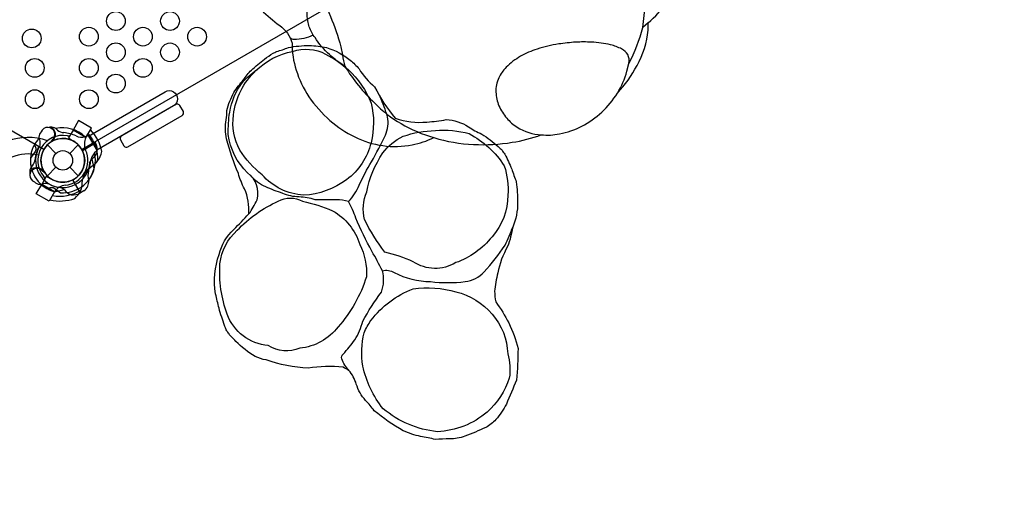
# Model space of a CAD drawing. Extents: x -6524 to 9070, y -8212 to 4968.
# Drawn here: x 704 to 2706, y -2070 to -1086 of the extents above; entities that cross this region are included whole.
import ezdxf

# ---------------------------------------------------------------- set-up
doc = ezdxf.new("R2010")
doc.units = 0
doc.header["$LTSCALE"] = 500
doc.header["$MEASUREMENT"] = 0
doc.layers.get('0').update_dxf_attribs({"linetype": 'CONTINUOUS'})
doc.layers.get('Defpoints').update_dxf_attribs({"linetype": 'CONTINUOUS'})
doc.layers.add('PW_DIMS_ASTM', color=30, linetype='CONTINUOUS')
doc.layers.add('PW_STRUCTURE', color=140, linetype='CONTINUOUS')
doc.styles.get("Standard").update_dxf_attribs({"font": 'tahoma.ttf', "width": 0.9})
doc.dimstyles.new('PW_Metric', dxfattribs={"dimtxt": 175, "dimasz": 120, "dimexe": 50, "dimexo": 100, "dimgap": 80, "dimtad": 0, "dimtih": 1, "dimtoh": 1, "dimlfac": 0.001, "dimrnd": 0.01, "dimzin": 0, "dimtxsty": 'Standard', "dimblk": 'DOT', "dimcen": 0.09, "dimse1": 1, "dimse2": 1, "dimadec": 0, "dimazin": 0, "dimtfac": 1, "dimtofl": 0, "dimtmove": 0, "dimatfit": 3, "dimfxl": 1, "dimtolj": 1, "dimtzin": 0, "dimarcsym": 0})

# ---------------------------------------------------------------- blocks, each defined once
blk = doc.blocks.new('_Dot')
at = {"color": 0, "linetype": 'ByBlock', "lineweight": -2}
blk.add_line((-0.5, 0), (-1, 0), dxfattribs=at)
at = {"color": 0, "linetype": 'ByBlock', "const_width": 0.5}
blk.add_lwpolyline([(-0.25, 0, 1), (0.25, 0, 1)], format="xyb", close=True, dxfattribs=at)
blk = doc.blocks.new('*D9')
at = {"layer": 'Defpoints', "color": 0, "transparency": 16777216}
for p in [(9009.7, 4853.2), (9009.7, 372.3), (-5519.1, -3351.9)]:
    blk.add_point(p, dxfattribs=at)
at = {"layer": 'PW_DIMS_ASTM', "color": 0, "lineweight": -2, "transparency": 16777216}
for p, q in [((-5399.1, 4853.2), (1332.5, 4853.2)), ((8889.7, 4853.2), (2158.2, 4853.2))]:
    blk.add_line(p, q, dxfattribs=at)
at = {"layer": 'PW_DIMS_ASTM', "color": 0, "lineweight": -2, "transparency": 16777216, "xscale": 120, "yscale": 120, "zscale": 120, "rotation": 180}
blk.add_blockref('_Dot', (-5519.1, 4853.2), dxfattribs=at)
at = {"layer": 'PW_DIMS_ASTM', "color": 0, "lineweight": -2, "transparency": 16777216, "xscale": 120, "yscale": 120, "zscale": 120}
blk.add_blockref('_Dot', (9009.7, 4853.2), dxfattribs=at)
at = {"layer": 'PW_DIMS_ASTM', "color": 0, "transparency": 16777216, "insert": (1745.3, 4853.2), "char_height": 175, "attachment_point": 5}
blk.add_mtext('\\A1;14,53M', dxfattribs=at)

msp = doc.modelspace()

# ---------------------------------------------------------------- linework, layer by layer
at = {"layer": 'PW_STRUCTURE'}
for p, q in [((777.616, -1307.122, 1219.2), (781.122, -1310.062, 1219.2)), ((812.765, -1310.05, 1219.2), (803.479, -1326.133, 1219.2)), ((838.851, -1325.111, 1219.2), (812.765, -1310.05, 1219.2)), ((760.463, -1340.169), (777.862, -1357.568)), ((772.559, -1331.293, 1219.2), (770.305, -1331.591, 1219.2)), ((803.479, -1326.133, 1219.2), (815.385, -1333.865, 1219.2)), ((805.925, -1357.568), (823.325, -1340.169)), ((857.972, -1335.796, 1219.2), (831.584, -1351.031, 1219.2)), ((838.851, -1325.111, 1219.2), (838.721, -1325.336, 1219.2)), ((856.892, -1334.073, 1219.2), (857.972, -1335.796, 1219.2)), ((727.416, -1385.878, 1219.2), (730.355, -1382.372, 1219.2)), ((751.587, -1390.935, 1219.2), (751.885, -1393.189, 1219.2)), ((760.463, -1403.031), (777.862, -1385.632)), ((805.925, -1385.632), (823.325, -1403.031)), ((758.311, -1404.367, 1219.2), (749.025, -1420.45, 1219.2)), ((775.112, -1435.511, 1219.2), (749.025, -1420.45, 1219.2)), ((770.96, -1410.812, 1219.2), (758.311, -1404.367, 1219.2)), ((827.698, -1437.678, 1219.2), (812.463, -1411.291, 1219.2)), ((775.112, -1435.511, 1219.2), (775.242, -1435.286, 1219.2)), ((834.806, -1433.226, 1219.2), (827.698, -1437.678, 1219.2))]:
    msp.add_line(p, q, dxfattribs=at)
at = {"layer": 'PW_STRUCTURE', "linetype": 'Continuous'}
for p, q in [((837.316, -1323.605, 1219.2), (842.25, -1321.581, 1219.2)), ((844.089, -1322.305, 1219.2), (860.682, -1351.045, 1219.2)), ((860.39, -1352.999, 1219.2), (856.182, -1356.309, 1219.2))]:
    msp.add_line(p, q, dxfattribs=at)
at = {"layer": 'PW_STRUCTURE'}
for points, elevation in [([(38.495, 22.225), (753.399, 434.975, 0.57735027), (830.388, 434.975), (1545.292, 22.225, 0.57735027), (1583.787, -44.45), (1583.787, -869.95, 0.57735027), (1545.292, -936.625), (830.388, -1349.375, 0.57735027), (753.399, -1349.375), (38.495, -936.625, 0.57735027), (0, -869.95), (0, -44.45, 0.57735027)], 1219.2), ([(1159.454, -1208.294, -0.06802353), (1175.084, -1188.424, -0.00446512), (1201.661, -1165.68, 0.0023384), (1219.141, -1153.776, 0.07711142), (1226.187, -1150.19, 0.04310587), (1250.432, -1142.239, -0.03692921), (1293.161, -1137.941, -0.03094598), (1328.06, -1142.582, -0.09715273), (1376.092, -1168.273, -0.0474983), (1394.035, -1185.783, 0.08547155), (1425.647, -1222.159, 0.06438608), (1467.676, -1285.69, 0.11093352), (1532.034, -1293.683, 0.0262171), (1571.101, -1288.904, -0.13271138), (1616.61, -1303.34, 0.04925372), (1643.405, -1318.209, -0.04404161), (1676.757, -1343.316, 0.04776395), (1684.687, -1350.749, 0.08346241), (1690.476, -1359.07, -0.01819736), (1704.337, -1389.165, 0.00550241), (1713.701, -1415.396, -0.03018751), (1716.407, -1457.24, -0.10279552), (1706.277, -1507.048, -0.05197894), (1696.082, -1546.437, 0.08063799), (1676.079, -1600.367, 0.03248305), (1669.077, -1637.625, 0.0065075), (1671.759, -1659.252, -0.04928493), (1698.179, -1701.901, -0.06553385), (1717.16, -1753.82, -0.01512878), (1714.231, -1818.009, 0.00528), (1693.578, -1866.62, -0.05524016), (1672.166, -1898.185, -0.08317222), (1651.579, -1914.29, -0.01224696), (1609.136, -1931.98, -0.08469264), (1577.94, -1937.392, 0.00605855), (1549.26, -1938.452, 0.00623469), (1519.079, -1932.529, -0.04143027), (1483.672, -1920.915, -0.04239596), (1424.926, -1880.05, 0.03484999), (1407.408, -1859.357, -0.10747072), (1388.476, -1825.974, 0.09550816), (1373.542, -1798.329, 0.0020447), (1361.745, -1791.833, 0.05982897), (1290.486, -1793.452, -0.07146942), (1205.106, -1776.979, -0.07064082), (1182.794, -1770.051, -0.05802442), (1143.538, -1739.242, 0.0344283), (1133.618, -1729.002, 0.09722047), (1130.838, -1725.902, 0.02704521), (1126.133, -1719.295, 0.02698371), (1124.204, -1715.952, 0.0379863), (1120.419, -1707.079, 0.01886149), (1114.906, -1689.861, -0.06383346), (1109.379, -1671.728, 0.00272982), (1102.419, -1642.896, -0.12772651), (1109.598, -1562.611, -0.14925298), (1139.591, -1512.048, 0.00470229), (1170.023, -1480.532, 0.12072244), (1161.141, -1429.454, -0.05484589), (1148.773, -1398.2, -0.03455727), (1124.732, -1328.068, -0.11194272), (1124.107, -1288.983, 0.04984558), (1124.943, -1270.261, -0.05845758), (1139.594, -1233.68, -0.05146457)], -1219.2), ([(1184.492, -1189.187, -0.14781219), (1259.082, -1150.403, -0.20496959), (1326.074, -1155.734, -0.05919565), (1371.984, -1187.107, -0.11065659), (1418.737, -1255.462, -0.11931109), (1418.434, -1335.757, -0.17338545), (1368.754, -1410.823, -0.14906746), (1281.371, -1442.408, -0.20011922), (1197.104, -1400.767, -0.08356741), (1151.54, -1350.554, -0.15372636), (1138.652, -1279.506, -0.17691267)], -1219.2), ([(908.891, -1329.791), (916.064, -1342.215, 0.37664817), (924.281, -1343.853), (1034.266, -1280.353, 0.3769723), (1036.952, -1272.411), (1029.787, -1260, 0.3769731), (1021.566, -1258.356), (911.581, -1321.856, 0.37664682)], 1219.2), ([(1483.614, -1322.689, -0.07827032), (1549.104, -1310.951, -0.087761), (1618.003, -1317.329, -0.12454068), (1689.315, -1382.748, -0.09194513), (1696.572, -1442.332, -0.18241642), (1664.292, -1526.856, -0.14018599), (1590.546, -1579.391, -0.29255704), (1504.136, -1577.486, 0.03950241), (1446.555, -1557.813, -0.05346791), (1405.227, -1491.742, -0.16532462), (1409.951, -1435.811, -0.10534047), (1442.437, -1356.569, -0.12114022)], -1219.2), ([(1273.576, -1753.228, -0.24023261), (1209.366, -1747.839, -0.28469864), (1125.722, -1684.286, -0.09962709), (1111.259, -1581.445, -0.18125901), (1146.162, -1513.586, -0.09076916), (1229.866, -1454.191, -0.24966851), (1279.206, -1454.329, -0.0435563), (1340.336, -1474.051, -0.19140668), (1395.378, -1542.269, -0.13994588), (1408.841, -1607.913, -0.10968657), (1351.237, -1709.87, -0.20847489)], -1219.2), ([(1553.172, -1922.838, -0.14838249), (1442.936, -1876.123, -0.11639876), (1401.782, -1789.418, -0.10172534), (1404.259, -1721.939, -0.04915841), (1418.242, -1696.597, -0.14050434), (1503.823, -1632.681, -0.11024379), (1591.031, -1638.675, -0.16305266), (1664.414, -1684.196, -0.17622532), (1696.174, -1764.539, -0.10880001), (1699.414, -1814.079, -0.12563144), (1654.473, -1882.868, -0.16480045)], -1219.2)]:
    msp.add_lwpolyline(points, format="xyb", close=True, dxfattribs=dict(at, elevation=elevation))
for points, elevation in [([(1942.414, -1174.493, 0.06317471), (1970.62, -1101.638, 0.00867495), (1981.066, -1004.547, 0.03978533), (1975.566, -915.464, 0.06133858), (1948.365, -820.19, 0.06209902), (1905.927, -744.375, 0.06610123), (1848.283, -683.733, 0.0709485), (1776.106, -641.653, 0.0579487), (1697.1, -620.483, 0.05784771), (1613.605, -619.366, 0.04359438), (1537.572, -633.438, 0.07507125), (1459.533, -686.79, 0.02369812), (1348.626, -800.068, 0.09180429), (1327.835, -841.495, 0.03959968), (1310.142, -940.843, 0.07649335), (1313.239, -1014.664, 0.01263065), (1335.92, -1079.146, -0.03240638), (1357.039, -1140.636), (1360.443, -1157.463, 0.05107196), (1365.188, -1180.478, 0.06909608), (1425.581, -1254.651, 0.08057996), (1479.359, -1296.926, 0.06277717), (1546.202, -1325.391, -2.87566282)], 3454.4), ([(1365.188, -1180.478, -0.03134718), (1333.734, -1156.72, -0.06440945), (1304.54, -1122.177, -0.02940544), (1297.937, -1111.742, -0.07476232), (1289.714, -1088.227, -0.05614932), (1288.307, -1069.726, -0.09717583), (1296.773, -1034.613, -0.03350362), (1311.735, -1006.259, -2.33245893)], 3454.4), ([(1161.819, -1031.012, 0.04902942), (1232.677, -1097.869, -0.18499958), (1257.773, -1133.198, 0.07619333), (1266.228, -1188.273, 0.07143383), (1292.263, -1242.351, 0.06570154), (1334.951, -1290.625, 0.06765366), (1385.369, -1324.106, 0.07695497), (1442.214, -1341.64, 0.09221274), (1501.726, -1339.771, 0.07246252), (1546.202, -1325.391, 0.06176164), (1626.828, -1339.29, 0.05348849), (1705.297, -1334.903, 0.0556253), (1764.514, -1319.499, 0.0816929), (1801.48, -1317.801, 0.07621692), (1847.008, -1302.051, 0.06710239), (1887.432, -1273.422, 0.06642253), (1919.056, -1235.053, 0.0646413), (1959.038, -1179.063, 0.09761316), (1981.979, -1106.885), (1981.711, -1092.16, 0.08002976), (2018.337, -1051.229, 0.07989633)], 3454.4), ([(1253.882, -1122.423, 0.16336089), (1261.294, -1125.681, 0.0605494), (1282.567, -1123.095, 0.04444236), (1300.919, -1116.794, 1.03771131)], 3454.4), ([(1919.056, -1235.053, 0.07267911), (1938.641, -1190.555), (1942.414, -1174.493, 0.17956456), (1940.205, -1156.853, 0.12929342), (1927.829, -1145.346, 0.06505058), (1905.272, -1136.853, 0.04938561), (1866.572, -1131.47, 0.02795439), (1834.492, -1131.528, 0.02306222), (1799.903, -1135.17, 0.04215143), (1755.824, -1145.501, 0.04968093), (1722.336, -1160.218, 0.07192827), (1693.028, -1182.592, 0.08300806), (1678.048, -1204.05, 0.11775036), (1672.221, -1233.037, 0.09380732), (1678.402, -1260.706, 0.07811827), (1694.164, -1285.652, 0.07087511), (1715.426, -1304.248, 0.13078173), (1764.514, -1319.499, 12.62414672)], 3454.4), ([(1170.023, -1480.532, 0.05532257), (1186.615, -1451.941, 0.30808704), (1167.556, -1396.849, -0.17520246), (1128.246, -1318.788, -0.04728457), (1131.11, -1273.901, -0.12658249), (1157.11, -1213.16, -0.06725462), (1186.122, -1187.853, 2.33977619)], -1219.2), ([(844.037, -1322.216), (999.95, -1232.195, -1.00002358), (1016.652, -1261.124), (860.734, -1351.144)], 1219.2), ([(1373.553, -1798.333, -0.10129557), (1358.762, -1774.945, -0.29489501), (1361.675, -1765.07, 0.02911628), (1385.627, -1736.05, 0.07386725), (1401.559, -1698.191, -0.03142861), (1439.364, -1639.222, 0.15748055), (1441.653, -1595.909, 0.01170225), (1420.246, -1556.368, -0.02239185), (1387.302, -1488.827, 0.06087871), (1372.518, -1455.427, 0.08894737), (1394.463, -1421.854, -0.03596251), (1419.663, -1374.41, 0.01535482), (1447.536, -1320.429, 0.162355), (1451.684, -1283.197, 0.045577), (1436.873, -1242.581, -1.67204468)], -1219.2), ([(748.051, -1313.75), (745.96, -1316.199, 0.19094325), (743.495, -1327.047, -0.09097857), (745.351, -1338.132, -0.0425784), (744.426, -1343.159)], 1219.2), ([(766.814, -1304.202, 0.05292277), (763.682, -1304.701, 0.05292277)], 1219.2), ([(765.754, -1451.719, 0.1479359), (816.136, -1448.854, 0.1355003), (828.33, -1432.135, 0.08938653), (831.319, -1417.75, -0.23820667), (851.505, -1382.786, 0.09634043), (862.548, -1372.799, 0.14975156), (870.866, -1353.816, 0.15471593), (848, -1309.265)], 1219.2), ([(843.135, -1317.69, -0.20501474), (861.961, -1373.561, -0.20501474)], 1219.2), ([(760.416, -1331.728, 0.36058636), (618.687, -1384.201), (-194.134, -2792.049)], 1219.2), ([(734.465, -1339.403), (736.71, -1346.648, -0.2104522), (735.918, -1353.553), (726.232, -1366.785)], 1219.2), ([(770.216, -1330.061, -0.01208541), (766.192, -1335.334)], 1219.2), ([(847.052, -1376.021, -0.09715188), (851.763, -1368.049, 0.13553864), (861.621, -1354.967, 0.16689061), (858.236, -1336.242)], 1219.2), ([(742.195, -1361.08, 0.33589115), (647.609, -1400.909), (-165.208, -2808.749)], 1219.2), ([(724.495, -1396.68, 0.05292277), (724.994, -1399.812, 0.05292277)], 1219.2), ([(750.355, -1393.278, -0.01208541), (755.627, -1397.301)], 1219.2), ([(734.043, -1415.442), (736.493, -1417.534, 0.19094325), (747.341, -1419.999, -0.09097857), (758.426, -1418.143, -0.0425784), (763.453, -1419.068)], 1219.2), ([(1372.545, -1455.427, 0.10449624), (1347.629, -1451.992, -0.00179851), (1304.85, -1451.593, 0.07118174), (1272.156, -1445.951, -0.09368335), (1238.823, -1438.64, -0.02829987), (1204.422, -1425.388, -0.12948954), (1173.409, -1401.885, -3.63871772)], -1219.2), ([(759.697, -1429.029), (766.942, -1426.783, -0.2104522), (773.846, -1427.576), (787.079, -1437.262)], 1219.2), ([(770.827, -1442.931, 0.20518812), (828.667, -1431.272)], 1219.2), ([(787.472, -1426.759, -0.09715188), (795.445, -1431.469, 0.13553864), (808.527, -1441.328, 0.16689061), (827.252, -1437.942)], 1219.2), ([(1441.632, -1596.013, -0.22637782), (1465.262, -1599.534, 0.11966721), (1539.198, -1617.87, 0.05741909), (1609.958, -1617.951, 0.17052345), (1648.225, -1598.147, 0.04480863), (1690.713, -1543.847, 0.03001287), (1706.428, -1506.963, 3.37718231)], -1219.2)]:
    msp.add_lwpolyline(points, format="xyb", dxfattribs=dict(at, elevation=elevation))
for points, elevation in [([(1981.711, -1092.16), (1970.62, -1101.638)], 3454.4), ([(838.721, -1325.336), (849.964, -1305.864), (823.877, -1290.803), (812.765, -1310.05)], 1219.2), ([(770.305, -1331.591), (768.955, -1331.77)], 1219.2), ([(857.972, -1335.785), (831.36, -1351.15)], 1219.2), ([(831.6, -1351.62), (858.236, -1336.242)], 1219.2), ([(855.606, -1388.195), (851.335, -1368.543)], 1219.2), ([(751.885, -1393.189), (752.064, -1394.538)], 1219.2), ([(775.242, -1435.286), (764.002, -1454.754), (737.916, -1439.693), (749.026, -1420.45)], 1219.2), ([(811.873, -1411.307), (827.252, -1437.942)], 1219.2), ([(827.709, -1437.679), (812.344, -1411.066)], 1219.2), ([(775.298, -1435.313), (794.951, -1431.042)], 1219.2)]:
    msp.add_lwpolyline(points, dxfattribs=dict(at, elevation=elevation))
for centre, radius in [((899.763, -1088.535, 1219.2), 19.05), ((1009.76, -1088.556, 1219.2), 19.05), ((728.641, -1123.805, 1219.2), 19.05), ((844.771, -1120.285, 1219.2), 19.05), ((954.767, -1120.306, 1219.2), 19.05), ((1064.764, -1120.326, 1219.2), 19.05), ((899.775, -1152.056, 1219.2), 19.05), ((1009.772, -1152.076, 1219.2), 19.05), ((734.785, -1183.785, 1219.2), 19.05), ((844.782, -1183.806, 1219.2), 19.05), ((954.779, -1183.826, 1219.2), 19.05), ((899.787, -1215.576, 1219.2), 19.05), ((734.797, -1247.306, 1219.2), 19.05), ((844.794, -1247.326, 1219.2), 19.05), ((791.894, -1371.6), 44.45), ((791.894, -1371.6), 19.844)]:
    msp.add_circle(centre, radius, dxfattribs=at)
for centre, radius, start, end in [((791.894, -1371.6, 1219.2), 50.8, 79.471221, 220.528779), ((761.414, -1318.807, 1219.2), 14.287, 308.030965, 159.269797), ((767.947, -1321.447, 1219.2), 17.283, 55.982365, 93.759502), ((761.414, -1318.807, 1219.2), 15.572, 304.817858, 69.709023), ((791.894, -1371.6, 1219.2), 66.081, 46.577767, 102.520244), ((795.701, -1292.673, 1219.2), 22.692, 230.023249, 265.488481), ((788.489, -1384.08, 1219.2), 68.999, 63.98852, 85.488481), ((791.894, -1371.6, 1219.2), 66.081, 149.999999, 192.520243), ((791.894, -1371.6, 1219.2), 65.838, 137.330848, 150.723071), ((791.894, -1371.6, 1219.2), 44.45, 79.471221, 220.528779), ((791.894, -1371.6, 1219.2), 44.45, 125.324572, 296.710947), ((791.894, -1371.6, 1219.2), 44.45, 241.903956, 58.096044), ((791.894, -1371.6, 1219.2), 44.704, 297.394749, 115.626424), ((803.207, -1310.73, 1219.2), 17.463, 259.471221, 280.007438), ((803.207, -1310.73, 1219.2), 11.113, 259.471221, 285.584691), ((830.002, -1299.009, 1219.2), 25.661, 243.98852, 286.561165), ((865.918, -1338.588, 1219.2), 30.253, 154.022593, 203.566136), ((804.373, -1375.005, 1219.2), 68.999, 153.988519, 175.48848), ((791.894, -1371.6, 1219.2), 55.336, 149.071536, 265.417176), ((719.302, -1333.492, 1219.2), 25.661, 333.988519, 337.37355), ((791.894, -1371.6, 1219.2), 44.704, 149.999999, 205.626423), ((791.894, -1371.6, 1219.2), 44.45, 215.324571, 26.710945), ((791.894, -1371.6, 1219.2), 50.8, 275.685335, 24.314665), ((791.894, -1371.6, 1219.2), 44.704, 27.394747, 29.999999), ((791.894, -1371.6, 1219.2), 66.081, 322.503799, 13.37911), ((879.626, -1377.715, 1219.2), 31.747, 137.602455, 171.656302), ((791.894, -1371.6, 1219.2), 65.838, 175.806001, 255.400366), ((712.967, -1367.793, 1219.2), 22.692, 320.023248, 355.48848), ((791.894, -1371.6, 1219.2), 55.336, 239.071534, 355.417175), ((791.894, -1371.6, 1219.2), 56.342, 337.632785, 358.465957), ((741.741, -1395.547, 1219.2), 17.283, 145.982364, 183.7595), ((739.101, -1402.08, 1219.2), 15.572, 34.817857, 159.709022), ((739.101, -1402.08, 1219.2), 14.287, 38.030963, 249.269795), ((744.835, -1411.833, 1219.2), 17.462, 19.992562, 40.528779), ((791.894, -1371.6, 1219.2), 65.838, 265.806, 345.400365), ((877.789, -1401.849, 1219.2), 34.922, 165.389208, 197.264604), ((791.894, -1371.6, 1219.2), 65.838, 227.330846, 240.723069), ((744.835, -1411.833, 1219.2), 11.113, 14.415309, 40.528779), ((823.047, -1415.119, 1219.2), 21.59, 303, 7.734292), ((800.366, -1452.295, 1219.2), 30.34, 96.509602, 145.902355)]:
    msp.add_arc(centre, radius, start, end, dxfattribs=at)
at = {"layer": 'PW_STRUCTURE', "linetype": 'Continuous'}
for centre, start, end in [((842.714, -1323.099, 1219.2), 30, 107), ((859.307, -1351.838, 1219.2), 313, 30)]:
    msp.add_arc(centre, 1.587, start, end, dxfattribs=at)

# ---------------------------------------------------------------- dimensions: what is measured, and where the dimension line sits
at = {"layer": 'PW_DIMS_ASTM'}
dim = msp.add_linear_dim(base=(9009.749, 4853.217), p1=(-5519.051, -3351.921), p2=(9009.749, 372.277), dimstyle='PW_Metric', override={"dimpost": 'M\\X'}, dxfattribs=at)
dim.commit()
dim.dimension.update_dxf_attribs({"geometry": '*D9', "text_midpoint": (1745.349, 4853.217)})

doc.saveas('drawing.dxf')
